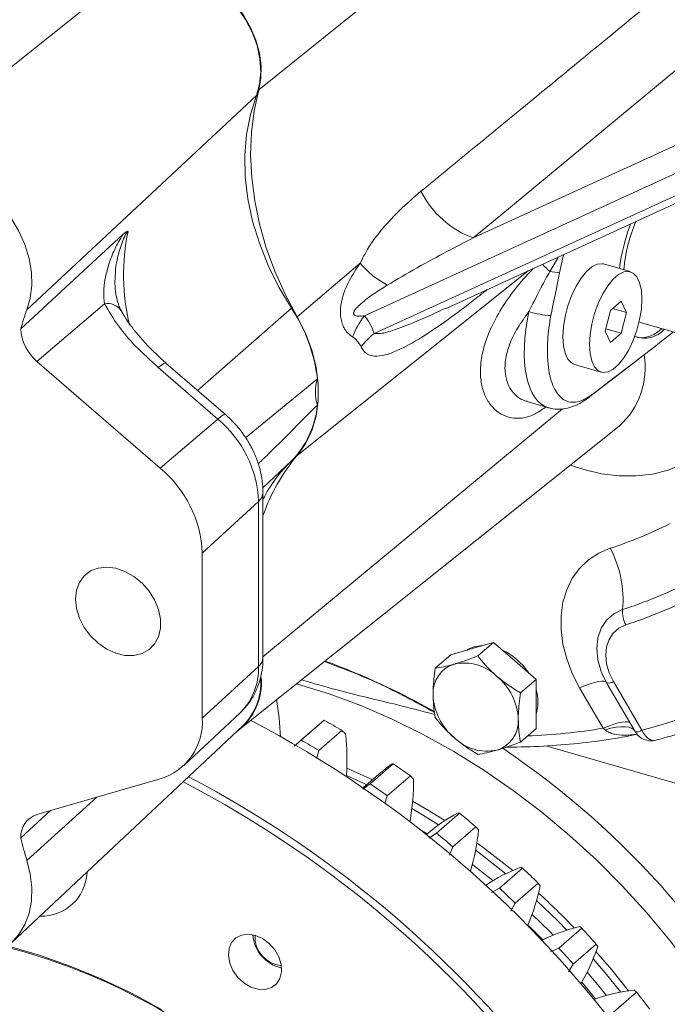
# Model space of a CAD drawing. Units: millimetres. Extents: x 11 to 1180, y 5 to 832.
# Drawn here: x 397 to 432, y 574 to 627 of the extents above; entities that cross this region are included whole.
import ezdxf

# ---------------------------------------------------------------- set-up
doc = ezdxf.new("R2010")
doc.units = ezdxf.units.MM

msp = doc.modelspace()

# ---------------------------------------------------------------- linework, layer by layer
at = {"color": 7, "linetype": 'Continuous', "lineweight": 15}
for p, q in [((431.10970993, 640.19407933), (410.34993504, 623.44723049)), ((396.39737804, 624.2668965), (403.47447361, 629.92805248)), ((421.97205375, 615.43279515), (442.12064572, 624.65172366)), ((443.91330894, 623.94621186), (416.06766489, 611.20551867)), ((397.77866057, 611.53382033), (410.22133457, 623.14549398)), ((416.59647587, 610.248013), (443.91330894, 622.74674968)), ((420.50101719, 611.61257252), (443.20698387, 622.00162149)), ((426.64941813, 613.53647205), (426.85459222, 614.5196319)), ((415.83464748, 614.0575646), (412.42283267, 611.16074954)), ((430.47937545, 613.60048587), (429.03600115, 614.01715214)), ((401.98665341, 611.86331086), (398.32148311, 608.73828402)), ((420.40042811, 611.58300159), (420.49490663, 611.62671144)), ((429.9822249, 611.99433224), (429.40487444, 611.49433207)), ((429.52089989, 611.59481373), (430.27090013, 611.37830731)), ((430.27090013, 611.37830731), (429.9822249, 611.99433224)), ((429.40487444, 611.49433207), (429.11620046, 610.37830806)), ((429.9822249, 610.26228168), (430.27090013, 611.37830731)), ((430.95993701, 610.8751952), (431.02842337, 610.85196175)), ((431.02842337, 610.85196175), (433.11040382, 610.25094576)), ((429.11620046, 610.37830806), (429.40487444, 609.76228152)), ((429.1484468, 610.50297269), (429.9822249, 610.26228168)), ((429.40487444, 609.76228152), (429.9822249, 610.26228168)), ((405.0038879, 602.95115145), (398.32148311, 608.73828402)), ((408.1243258, 605.61172649), (404.90094731, 608.40325453)), ((408.54172719, 605.85134252), (405.3183487, 608.64287056)), ((427.46435022, 608.5727947), (428.90772452, 608.15612843)), ((428.2963856, 606.83018162), (430.89834952, 608.84029743)), ((409.63596663, 604.59222955), (413.52363872, 607.78341638)), ((424.89174328, 606.55886647), (426.04325007, 606.22645509)), ((408.1243258, 605.61172649), (405.0038879, 602.95115145)), ((409.3349286, 588.81230049), (429.88457059, 605.23171207)), ((410.57481891, 592.67793501), (410.57481891, 601.62686404)), ((410.33245481, 601.14970583), (407.28442136, 598.34281804)), ((410.33245481, 592.2007768), (410.33245481, 601.14970583)), ((407.28442136, 589.39388902), (407.28442136, 598.34281804)), ((421.91153303, 593.16965225), (423.06623375, 593.50298646)), ((423.06623375, 593.50298646), (422.21865571, 592.76896234)), ((423.06623375, 593.50298646), (424.22093448, 592.50298547)), ((420.7568323, 592.83632019), (421.91153303, 593.16965225)), ((420.7568323, 592.83632019), (419.90925425, 592.10229607)), ((424.22093448, 592.50298547), (425.37563521, 591.50298664)), ((410.33245481, 592.2007768), (407.28442136, 589.39388902)), ((425.37563521, 591.50298664), (424.52805716, 590.76896251)), ((425.37563521, 591.50298664), (425.37563521, 590.16965143)), ((428.95612807, 591.79499225), (429.1956043, 591.31797346)), ((429.19716361, 591.31483017), (429.1956043, 591.31797346)), ((429.19716361, 591.31483017), (430.73786148, 588.66972372)), ((429.5612663, 591.38513285), (431.10196417, 588.7400264)), ((429.01216779, 588.85316563), (427.73295847, 591.04934173)), ((425.37563521, 590.16965143), (425.37563521, 588.83632053)), ((406.25833616, 586.80786507), (409.33894559, 589.69685895)), ((413.88164158, 589.29162901), (412.59054288, 588.17350475)), ((413.88670548, 589.29592559), (412.63670543, 588.2133938)), ((413.88195129, 589.29127506), (413.88670548, 589.29592559)), ((396.94134011, 577.21802863), (409.484366, 588.98087107)), ((414.85203926, 588.72442668), (413.60203921, 587.64189488)), ((414.85203926, 588.72442668), (415.0552924, 588.54354568)), ((425.37563521, 588.83632053), (424.52805716, 588.10229641)), ((429.11161943, 588.77222108), (429.01216779, 588.85316563)), ((430.73588584, 588.67393678), (430.73786148, 588.66972372)), ((412.63670543, 588.2133938), (412.26480413, 587.88700115)), ((413.4932379, 587.24914795), (413.60203921, 587.64189488)), ((425.89690346, 587.89464387), (437.17779151, 584.63813199)), ((417.62853905, 586.92947338), (416.378539, 585.84694158)), ((417.56730649, 586.91957575), (417.62853905, 586.92947338)), ((398.32148311, 584.17317785), (405.0038879, 586.10222221)), ((416.85990064, 586.36812724), (416.00988128, 585.63198889)), ((418.56052041, 586.27439337), (417.31052036, 585.19186157)), ((418.56052041, 586.27439337), (418.73275583, 586.10039519)), ((416.378539, 585.84694158), (415.98397368, 585.54836931)), ((417.17199099, 584.79400227), (417.31052036, 585.19186157)), ((399.06802685, 584.38868544), (397.45549037, 582.91282044)), ((421.22627565, 584.24404795), (419.9762756, 583.16151615)), ((421.14457503, 584.26345747), (421.22627565, 584.24404795)), ((419.08341582, 583.37167725), (419.47425065, 583.13101816)), ((422.11593147, 583.5116959), (420.86593142, 582.4291641)), ((422.11593147, 583.5116959), (422.25709647, 583.34764559)), ((419.45958338, 583.11834446), (419.43257255, 583.09495239)), ((419.9762756, 583.16151615), (419.56124221, 582.89225103)), ((420.67376365, 581.97643915), (420.86593142, 582.4291641)), ((424.64527131, 581.26551014), (423.39527126, 580.18297835)), ((424.54549324, 581.31543156), (424.64527131, 581.26551014)), ((423.39527126, 580.18297835), (422.96216042, 579.94422511)), ((425.48403281, 580.46293869), (424.23403276, 579.38040689)), ((425.48403281, 580.46293869), (425.59437043, 580.31180517)), ((424.01103762, 578.94059873), (424.23403276, 579.38040689)), ((427.8525941, 578.0225474), (426.60259405, 576.9400156)), ((427.73730663, 578.10388688), (427.8525941, 578.0225474)), ((426.60259405, 576.9400156), (426.15397381, 576.73268044)), ((428.63238504, 577.1574843), (427.38238499, 576.0749525)), ((428.63238504, 577.1574843), (428.71243728, 577.02211792)), ((427.12910447, 575.65091148), (427.38238499, 576.0749525)), ((430.81736072, 574.54638949), (429.56736067, 573.46385769)), ((430.689276, 574.65975351), (430.81736072, 574.54638949))]:
    msp.add_line(p, q, dxfattribs=at)
at = {"color": 8, "linetype": 'Continuous', "lineweight": 15}
for p, q in [((424.94716918, 613.64689655), (412.42283267, 603.63151185)), ((407.0296924, 607.16080199), (412.11098211, 611.62791536)), ((425.89794805, 606.26840017), (425.86099505, 606.24039804)), ((426.80737061, 606.17049523), (410.57481901, 592.72805053)), ((410.56226096, 601.89200905), (412.11098211, 603.34439303)), ((397.77866057, 581.69104028), (401.56846531, 585.11050199)), ((428.60082747, 574.18896974), (427.85423732, 575.09739693))]:
    msp.add_line(p, q, dxfattribs=at)
at = {"color": 7, "linetype": 'Continuous', "lineweight": 15, "flags": 128}
for points in [[(403.45784687, 629.95330843), (404.02120844, 630.16153549), (404.63506107, 630.26378675), (405.28469113, 630.25761209), (405.95453008, 630.14315685), (406.62852114, 629.92316996), (407.29050968, 629.6029171), (407.92463142, 629.19007934), (408.51568559, 628.69455079), (409.04950704, 628.12820648), (409.51330068, 627.5046208), (409.89595119, 626.83873935), (410.18828542, 626.14652579), (410.38329606, 625.44456816), (410.47631159, 624.74969106), (410.46510164, 624.07854996), (410.34993504, 623.44723049)], [(410.22133457, 623.14549398), (410.39437482, 623.76648064), (410.45818037, 624.43801155), (410.41112093, 625.14289067), (410.25439878, 625.8630688), (409.99202731, 626.58010787), (409.63072776, 627.2756452), (409.17974642, 627.93187217), (408.65063522, 628.53198572), (408.05693772, 629.06062101), (407.41386114, 629.50423862), (406.73786768, 629.85148551), (406.04626804, 630.09346298), (405.3567708, 630.22398143), (404.68703078, 630.23969512), (404.05419737, 630.14020238), (403.47447361, 629.92805248)], [(435.58678789, 626.70102742), (423.46216707, 616.66627699), (421.97205375, 615.43279515)], [(410.34993504, 623.44723049), (410.09901227, 622.32256734), (409.95052982, 621.15136242), (409.9055588, 619.94205812), (409.96442182, 618.70336884), (410.12669733, 617.44422271), (410.39121315, 616.17369517), (410.75606366, 614.90094276), (411.21862059, 613.63513809), (411.77554806, 612.38540484), (412.42283267, 611.16074954)], [(412.11098211, 611.62791536), (411.43314327, 612.76648159), (410.85343455, 613.94003446), (410.37772335, 615.13670397), (410.01081667, 616.34438718), (409.75642681, 617.55087078), (409.61712827, 618.74395106), (409.59432982, 619.91156293), (409.68825944, 621.04189615), (409.89796864, 622.1235199), (410.22133457, 623.14549398)], [(397.77866057, 611.53382033), (397.96238383, 612.17217286), (398.0438969, 612.85936767), (398.02147484, 613.58087294), (397.89559082, 614.32143305), (397.66890969, 615.0653909), (397.34621911, 615.7970143), (396.93434571, 616.5008363), (396.44200024, 617.16197096), (395.87958824, 617.76644107), (395.25900362, 618.30146795), (394.5933684, 618.75573581), (393.8967574, 619.11963899), (393.18389928, 619.38548658), (392.46986682, 619.54765415), (391.76975862, 619.60271226), (391.09837647, 619.54950022)], [(397.45549037, 610.49862257), (398.89739677, 611.83439018), (401.83126195, 614.55252654), (402.98357476, 615.62018814)], [(429.03600115, 614.01715214), (428.95850952, 614.0334084), (428.68795038, 614.00774186), (428.39825815, 613.86351369), (428.10209384, 613.60702788), (427.81240161, 613.24949438), (427.54184247, 612.80653874), (427.30224049, 612.29752082), (427.10406871, 611.74468686), (426.95598593, 611.17219784), (426.86446673, 610.60507505), (426.83350956, 610.06810483), (426.86446673, 609.58475345), (426.95598593, 609.17614712), (427.10406871, 608.86014445), (427.30224049, 608.65055462), (427.46435022, 608.5727947)], [(431.11021673, 612.1051768), (431.07925894, 612.58852711), (430.98773974, 612.99713398), (430.83965758, 613.31313665), (430.64148518, 613.52272648), (430.40188382, 613.61674213), (430.13132468, 613.59107559), (429.84163245, 613.44684742), (429.54546814, 613.19036161), (429.25577591, 612.83282811), (428.98521677, 612.38987247), (428.74561479, 611.88085455), (428.547443, 611.32802059), (428.39936023, 610.75553157), (428.30784102, 610.18840878), (428.27688386, 609.65143856), (428.30784102, 609.16808719), (428.39936023, 608.75948085), (428.547443, 608.44347818), (428.74561479, 608.23388835), (428.98521677, 608.1398727), (429.25577591, 608.16553924), (429.54546814, 608.30976741), (429.84163245, 608.56625322), (430.13132468, 608.92378672), (430.40188382, 609.36674236), (430.64148518, 609.87576028), (430.83965758, 610.42859424), (430.98773974, 611.00108326), (431.07925894, 611.56820551), (431.11021673, 612.1051768)], [(412.42283267, 611.16074954), (412.87455819, 610.26544127), (413.22056126, 609.34737961), (413.45470351, 608.42286735), (413.57282315, 607.50832375), (413.57282315, 606.61999033), (413.45470351, 605.77364314), (413.22056126, 604.98431296), (412.87455819, 604.26601627), (412.42283267, 603.63151185)], [(427.73295847, 591.04934173), (427.33762149, 591.81852544), (427.03456123, 592.60854355), (426.82935258, 593.40486044), (426.72577018, 594.19282998), (426.72572071, 594.95795601), (426.8292031, 595.68616401), (427.03431604, 596.36405707), (427.33728381, 596.97916867), (427.73253584, 597.5201806), (428.21280029, 597.9771433), (428.76924168, 598.34164904), (429.39162543, 598.6069909)], [(400.41337658, 595.85185331), (400.46736805, 595.33981435), (400.62682171, 594.82054464), (400.88427861, 594.3183256), (401.22770287, 593.85663974), (401.64103451, 593.45707537), (402.10494644, 593.13831573), (402.59775004, 592.91526479), (403.09639735, 592.79835377), (403.57757588, 592.79304774), (404.018784, 592.89959593), (404.39939125, 593.11301608), (404.70160409, 593.423328), (404.91128962, 593.81602236), (405.01864022, 594.27273802), (405.01864022, 594.77211839), (404.91128962, 595.29081295), (404.70160409, 595.80456931), (404.39939125, 596.28936389), (404.018784, 596.72252774), (403.57757588, 597.08380755), (403.09639735, 597.35631008), (402.59775004, 597.52729322), (402.10494644, 597.58876256), (401.64103451, 597.53784261), (401.22770287, 597.37691537), (400.88427861, 597.1135056), (400.62682171, 596.75992937), (400.46736805, 596.33272027), (400.41337658, 595.85185331)], [(430.23464869, 594.45337464), (429.8654041, 594.27653859), (429.56109423, 594.0121535), (429.3342905, 593.6711383), (429.19436177, 593.26758186), (429.14708725, 592.81815357), (429.194422, 592.34142038), (429.33440879, 591.85707865), (429.5612663, 591.38513285)], [(391.09837647, 577.53222422), (391.76975862, 577.09138951), (392.46986682, 576.74223997), (393.18389928, 576.4921607), (393.8967574, 576.34643945), (394.5933684, 576.30815409), (395.25900362, 576.37811727), (395.87958824, 576.55484946), (396.44200024, 576.83461085), (396.93434571, 577.21148972), (397.34621911, 577.67751651), (397.66890969, 578.22283441), (397.89559082, 578.83591785), (398.02147484, 579.50379878), (398.0438969, 580.21235867), (397.96238383, 580.94661508), (397.77866057, 581.69104028)], [(421.92079394, 581.45926472), (421.94021564, 581.44479687), (423.03820091, 580.594223)], [(425.1553598, 578.75838356), (426.13122173, 577.81528049), (426.3028489, 577.64244368)], [(410.69507951, 574.69359909), (411.0343721, 574.79412933), (411.30753519, 574.99792743), (411.49430936, 575.28988009), (411.58084346, 575.6483354), (411.56071738, 576.04670883), (411.4354259, 576.45545569), (411.21426049, 576.84425602), (410.91362418, 577.18428142), (410.55581431, 577.45030587), (410.16736633, 577.62260755), (409.77709124, 577.68840008), (409.41393341, 577.64281225), (409.10482727, 577.48921849), (408.87269601, 577.23901221), (408.73475785, 576.91074837), (408.7012409, 576.52877659), (408.77463363, 576.12142287), (408.94949023, 575.7188993), (409.21284354, 575.35105987), (409.54516216, 575.04518841), (409.92179904, 574.82396311), (410.31482177, 574.70379673), (410.69507951, 574.69359909)], [(396.7531706, 577.05444189), (396.78248456, 577.04677977), (398.45953647, 576.55626012), (400.13307935, 575.96453033), (401.79688726, 575.27378344), (403.44477066, 574.4865934), (405.07059978, 573.60589116)], [(428.14712, 575.63849873), (428.63735769, 575.05579914), (429.19031694, 574.36984763)]]:
    msp.add_lwpolyline(points, dxfattribs=at)
at = {"color": 8, "linetype": 'Continuous', "lineweight": 15, "flags": 128}
for points in [[(405.32010995, 608.64122472), (405.29024827, 608.65170369), (405.20323413, 608.62330816), (405.07183886, 608.53945267), (404.90094731, 608.40325453)], [(436.67402526, 608.69421403), (436.59714716, 607.88439238), (436.41124729, 606.99718967), (436.12316519, 606.16558328), (435.73638515, 605.39963001), (435.25558086, 604.70859486), (434.68657021, 604.10083183), (434.03623361, 603.58369132), (433.31243223, 603.16342547), (432.52391981, 602.8451168), (431.68023298, 602.63261744), (430.79157083, 602.5284935), (429.86868519, 602.53400301), (428.9227301, 602.64908345), (427.96514673, 602.8723398), (427.23390896, 603.11380137)], [(408.54182675, 605.85125912), (408.51362676, 605.86017565), (408.42661262, 605.83177959), (408.2952195, 605.74792402), (408.1243258, 605.61172649)], [(430.0660449, 595.2840985), (429.58874425, 595.05551436), (429.19538277, 594.71375929), (428.90220758, 594.27294973), (428.72132983, 593.7512975), (428.66022137, 593.17035173), (428.72140725, 592.55410907), (428.90236029, 591.92802894), (428.95612807, 591.79499225)], [(427.73295847, 591.04934173), (428.03398744, 591.16766981), (428.3068887, 591.2633806), (428.54832649, 591.33529847), (428.75535013, 591.38255061), (428.92542798, 591.4045555), (429.05648055, 591.40104881), (429.14690845, 591.37206962), (429.18190706, 591.34166215)], [(437.83227775, 569.03541742), (436.96112094, 570.76537834), (436.00321602, 572.46571662), (434.96198275, 574.13035196), (433.84113773, 575.75334639), (432.64468357, 577.32890731), (431.37689177, 578.85140113), (430.04228867, 580.31540027), (428.64564045, 581.71567463), (427.19193264, 583.04721899), (425.68635621, 584.30529145), (424.13428599, 585.48538952), (422.54126459, 586.58330212), (420.91297818, 587.59511227), (419.25524144, 588.51720568), (417.57397283, 589.34629086), (415.87517468, 590.07940482), (414.16491318, 590.7139361), (412.44929421, 591.24761448), (412.40009407, 591.26140438)], [(429.01216779, 588.85316563), (429.31319675, 588.97149371), (429.58609801, 589.0672002), (429.82753473, 589.13912268), (430.03455944, 589.18637451), (430.20463729, 589.2083794), (430.33569094, 589.20487455), (430.42611884, 589.17589536), (430.45967816, 589.14731573)], [(429.11161943, 588.77222108), (429.42612584, 588.85313514), (429.71476277, 588.9079349), (429.97406688, 588.93595217), (430.20092166, 588.93685278), (430.39260561, 588.91062656), (430.5468159, 588.85758592), (430.66170202, 588.77837473), (430.70011205, 588.73453007)], [(431.10196417, 588.7400264), (431.19135043, 588.57935456), (431.29599867, 588.4407504), (431.41201652, 588.32935669), (431.53509332, 588.2493153), (431.66065561, 588.20360579), (431.78403792, 588.19392127), (431.85472984, 588.20551061)], [(415.11986083, 586.68749668), (416.39370444, 586.11019601), (416.5019987, 586.05817466)], [(416.19216561, 585.78985106), (416.02528094, 585.86864096), (415.09989473, 586.28546384)], [(418.68523169, 584.90827543), (419.58669539, 584.37551774), (420.42861587, 583.84598142)], [(420.09464922, 583.61861148), (419.22087328, 584.16134847), (418.64312072, 584.50178234)], [(423.73289986, 580.9690749), (422.29338409, 582.09650682), (422.09937679, 582.24023863)], [(422.16987775, 582.6478965), (422.65468146, 582.28839663), (424.10631912, 581.13965252)], [(427.04784317, 577.91294637), (426.56677432, 578.40103105), (425.40144543, 579.51754823)], [(425.74315981, 577.38999212), (425.00958628, 578.10435918), (424.92453945, 578.18471467)], [(428.6207933, 576.75269596), (429.4754707, 575.75078818), (430.37743446, 574.61807177)], [(429.96625042, 574.54860034), (429.1270222, 575.59485852), (428.47322819, 576.36309913)]]:
    msp.add_lwpolyline(points, dxfattribs=at)
at = {"color": 7, "linetype": 'Continuous', "lineweight": 15}
for centre, radius, start, end in [((423.71730439, 620.24810173), 5.12182362, 206.590744395, 250.077553308), ((441.07415859, 612.3078251), 11.27599959, 159.914608694, 172.551107166), ((439.28170063, 612.82458384), 9.19670208, 157.715927812, 174.523983337), ((420.09890695, 617.80502772), 5.67691717, 221.309247723, 240.487034931), ((426.99823601, 617.9738518), 4.45106875, 258.628766899, 265.50528047), ((404.76404612, 606.74650342), 8.82075116, 6.750947243, 33.60064565), ((405.84989331, 608.4460831), 8.64169654, 159.065108733, 166.260032883), ((419.81731952, 608.3549595), 4.71015895, 142.757208523, 158.74859993), ((426.53215693, 616.45375077), 5.24940886, 252.899631242, 266.065423363), ((399.85586194, 610.58629704), 2.40197221, 182.091819879, 230.297635074), ((419.07196222, 607.14628167), 3.96847199, 128.593306234, 143.108423494), ((431.25443948, 611.42961327), 1.44007863, 248.441025726, 318.499006698), ((431.02028574, 611.62803982), 1.61225955, 264.555806582, 316.441316723), ((415.71895256, 607.07835536), 2.30575668, 162.194727489, 197.805272511), ((408.65539884, 606.79992769), 4.88689836, 315.000403001, 354.99161923), ((404.2038394, 600.89420669), 6.13393892, 2.387252093, 50.271784619), ((420.19894757, 597.07186137), 10.17334642, 139.850226642, 161.087367396), ((417.53785909, 597.74757695), 7.79585428, 134.11680943, 153.274586905), ((400.954845, 598.07894265), 6.33507435, 2.387236683, 50.271767373), ((421.98938971, 621.20818022), 23.78249046, 288.134414101, 296.603081313), ((424.1461966, 595.81248361), 5.94338242, 354.899493732, 28.046502867), ((422.0837699, 619.65649256), 25.64625326, 288.134292223, 296.603175918), ((422.10724967, 619.2688334), 26.11247994, 288.134322617, 296.60316738), ((431.54602209, 595.15200295), 1.48586061, 174.899573568, 208.046259988), ((422.48621877, 591.64798284), 1.67762309, 91.221568058, 120.982706183), ((422.1084589, 590.01283345), 3.39730116, 33.083504077, 65.347573023), ((421.47101677, 589.82179857), 2.56523447, 45.959946412, 101.835826084), ((421.42989839, 590.7631209), 1.6426166, 107.174332257, 183.395670281), ((407.2010889, 591.32698667), 3.29168732, 307.088788094, 4.902535175), ((407.10155482, 591.35009758), 3.36021181, 315.163791269, 2.778313541), ((421.20411719, 589.198885), 3.20763527, 2.387249334, 50.271751314), ((423.65746539, 617.53577602), 29.74249078, 284.495172495, 300.242331245), ((423.16982946, 590.28512383), 2.30596174, 343.051359702, 16.948640298), ((396.77256601, 587.82134656), 14.76145449, 2.195974252, 10.174326745), ((422.99502802, 590.79944116), 3.20764634, 182.387337137, 230.271663511), ((404.04595131, 589.20173338), 3.24416584, 287.174315237, 3.395681682), ((382.20321907, 536.18475501), 59.88432787, 36.0889003846, 62.4385617859), ((386.1265121, 541.30442188), 55.44197656, 58.793855165, 59.953205118), ((422.76923045, 589.23520372), 1.64262188, 287.174476765, 3.395525772), ((431.60196345, 589.1730397), 1, 210.219566959, 284.652663414), ((384.87651204, 540.22189008), 55.44197657, 58.793855165, 59.953205118), ((401.4783567, 587.14577385), 13.6486977, 356.421321018, 5.878002641), ((422.72812622, 590.17655214), 2.56526199, 225.960272281, 281.835500215), ((422.55613598, 579.7903763), 8.70137371, 124.983334532, 130.892080199), ((384.72007823, 539.12015063), 58.04048704, 54.3347269219, 55.4593031515), ((378.72409834, 533.17087241), 59.90126058, 36.0908970709, 62.3291859929), ((406.31371671, 585.99733995), 12.4194667, 349.941776509, 0.475438967), ((378.68774607, 533.1287114), 59.58026556, 35.8244440177, 62.4425184102), ((383.47007818, 538.03761883), 58.04048704, 54.3347269219, 55.4593031515), ((398.68666944, 582.99456707), 1.23388995, 107.215318875, 183.798693552), ((425.20116846, 576.48207146), 8.77530162, 117.533939586, 130.865775255), ((383.48909891, 537.49465721), 60.07994709, 49.9898071652, 51.0887383473), ((410.91269674, 584.39669905), 11.39280117, 343.182054171, 354.716698873), ((410.81807192, 585.79369499), 13.66960219, 192.166333026, 197.465398251), ((382.23909886, 536.41212541), 60.07994709, 49.9898071652, 51.0887383474), ((427.67389791, 572.84483953), 9.02983085, 110.270468047, 123.943374676), ((382.618024, 536.50356714), 61.39968288, 45.7214682944, 46.8047719538), ((398.56134165, 581.14269445), 2.48041339, 268.183474757, 357.073470426), ((381.36802395, 535.42103534), 61.39968288, 45.7214682944, 46.8047719538), ((415.28395213, 582.38959932), 10.51769719, 336.434874282, 348.606145649), ((429.914117, 568.88302885), 9.4743193, 103.282885007, 116.602879612), ((382.172002, 536.06085037), 62.02822351, 41.4944372998, 42.5702455068), ((412.0453551, 577.83428318), 2.03442864, 184.901294924, 256.885513217), ((411.71752224, 577.55037121), 1.5757049, 177.117261762, 264.669547788), ((380.92200195, 534.97831857), 62.02822351, 41.4944372998, 42.5702455068), ((419.39453683, 580.024212), 9.78957801, 329.083428161, 342.141802799), ((431.85444096, 564.6277467), 10.09944405, 96.624921397, 109.407344899), ((382.30690006, 536.16634917), 61.85703103, 37.2722631789, 38.3500018269)]:
    msp.add_arc(centre, radius, start, end, dxfattribs=at)
at = {"color": 8, "linetype": 'Continuous', "lineweight": 15}
for centre, radius, start, end in [((414.5120119, 613.42547136), 11.4925568, 168.151979702, 193.693988708), ((415.63819414, 603.01790822), 14.90226149, 45.298515411, 47.458620919), ((402.14463193, 610.98124788), 0.89609838, 34.991481918, 100.154083769), ((427.02454088, 608.38961737), 4.26053234, 312.166287774, 9.518053663), ((409.92880198, 601.6548724), 0.64662886, 308.626567428, 357.505304071), ((409.92882853, 592.70592304), 0.6465964, 308.625854038, 357.519167495), ((399.86890252, 554.32156368), 40.6890047, 60.54271345, 69.757465826), ((406.99124749, 592.07744516), 3.34348278, 314.601479325, 2.113959132), ((429.30071931, 591.75651615), 0.45366319, 256.805018054, 305.051892874), ((423.41680539, 623.46909856), 35.06523767, 272.44574925, 279.181942382), ((430.8420229, 589.10827266), 0.45074912, 256.639034048, 305.21787688), ((398.2516869, 549.98544927), 45.47432989, 25.552583766, 56.221692805), ((398.17926212, 549.95203781), 40.55765438, 43.811958927, 47.638753441), ((388.31678382, 544.57089346), 33.48230952, 59.305944617, 75.546113793)]:
    msp.add_arc(centre, radius, start, end, dxfattribs=at)
at = {"color": 7, "linetype": 'Continuous', "lineweight": 15}
for centre, major_axis, ratio, start_param, end_param in [((389.98951781, 597.23043266), (26.4359627, 13.4517846), 0.2859591745, 6.2283909827, 6.3573709638), ((444.80383507, 620.84647135), (19.09604516, 15.69142411), 0.0270878571, 3.6580933584, 4.0118020567)]:
    msp.add_ellipse(centre, major_axis=major_axis, ratio=ratio, start_param=start_param, end_param=end_param, dxfattribs=at)
at = {"color": 8, "linetype": 'Continuous', "lineweight": 15}
msp.add_ellipse((427.67360378, 611.65386572), major_axis=(1.64515945, 5.42302851), ratio=0.4491209481, start_param=1.7459517488, end_param=3.1476590398, dxfattribs=at)
at = {"color": 7, "linetype": 'Continuous', "lineweight": 15}
for points, knots in [([(419.13723369, 617.95549849), (420.5336226, 619.10325804), (425.08100893, 622.84097466), (429.63039024, 626.57665185), (432.78277002, 629.16519575)], [0, 0, 0, 0, 0.30707505738, 1, 1, 1, 1]), ([(415.83464748, 614.0575646), (415.97566986, 614.33638412), (416.25793308, 614.89445508), (416.9722812, 615.86189886), (417.91979771, 616.91082844), (418.74522401, 617.61911878), (419.13723369, 617.95549849)], [0, 0, 0, 0, 0.1691743907, 0.3386108535, 0.6858944927, 1, 1, 1, 1]), ([(401.98665341, 611.86331086), (401.96608786, 612.06796383), (401.92271984, 612.49952984), (402.01100774, 613.20856643), (402.20588327, 613.98972041), (402.51829858, 614.82361864), (402.8278232, 615.35353589), (402.98357476, 615.62018814)], [0, 0, 0, 0, 0.16941926557, 0.35726623606, 0.54828288086, 0.77269774615, 1, 1, 1, 1]), ([(402.98357476, 615.62018814), (403.06502128, 615.69010823), (403.17027284, 615.78046442), (403.24778482, 615.78861875), (403.26356592, 615.78523803), (403.26429651, 615.78508153)], [0, 0, 0, 0, 0.765423712, 0.9891403034, 1, 1, 1, 1]), ([(421.97205375, 615.43279515), (421.50761955, 615.19142572), (420.48861498, 614.6618425), (418.92271813, 613.8235234), (417.8425521, 613.18437372), (417.3023412, 612.86472321)], [0, 0, 0, 0, 0.2950966392, 0.647464868, 1, 1, 1, 1]), ([(415.42745602, 610.06220754), (415.35111897, 610.1160382), (415.207826, 610.2170842), (415.0374529, 610.42620289), (414.90597852, 610.66591719), (414.83144115, 610.88299317), (414.77171963, 611.19268523), (414.76446666, 611.42145702), (414.79150331, 611.82218908), (414.91420222, 612.38876493), (415.27067013, 613.21524891), (415.62907687, 613.75053923), (415.83464748, 614.0575646)], [0, 0, 0, 0, 0.0845087228, 0.1586320845, 0.2005439783, 0.2629308224, 0.2894765068, 0.3743795238, 0.385130155, 0.518603345, 0.7238863086, 1, 1, 1, 1]), ([(402.88070799, 611.50595414), (402.85667459, 611.55007569), (402.77507327, 611.69988294), (402.66440105, 612.04912704), (402.57391397, 612.53875659), (402.53838691, 613.04166816), (402.56808841, 613.38142621), (402.58050313, 613.5234393)], [0, 0, 0, 0, 0.0935248778, 0.3175478322, 0.5556322621, 0.8142618325, 1, 1, 1, 1]), ([(424.98858675, 611.43641239), (425.27987799, 612.02486775), (425.64031996, 612.75301876), (426.04332412, 613.47218443), (426.1206404, 613.61015624)], [0, 0, 0, 0, 0.80815017201, 1, 1, 1, 1]), ([(426.17195637, 611.2167145), (426.3060415, 611.86179212), (426.46680911, 612.63523794), (426.62342476, 613.40818639), (426.64941813, 613.53647205)], [0, 0, 0, 0, 0.8340307742, 1, 1, 1, 1]), ([(417.3023412, 612.86472321), (417.05880832, 612.71264432), (416.5721084, 612.40871499), (416.01318475, 611.99332553), (415.66707444, 611.66955858), (415.53837153, 611.50380542), (415.49475436, 611.40606748), (415.48527388, 611.35152106), (415.48803689, 611.31307774), (415.50216518, 611.27794607), (415.53168392, 611.24305921), (415.61979706, 611.19385303), (415.80524594, 611.17631294), (415.9680607, 611.19443329), (416.06766489, 611.20551867)], [0, 0, 0, 0, 0.2851564679, 0.5698845577, 0.6807171442, 0.7362867849, 0.7593850001, 0.7695543618, 0.7798274449, 0.7887784547, 0.8002580193, 0.8210814504, 0.8905440939, 1, 1, 1, 1]), ([(404.90094731, 608.40325453), (404.48200129, 608.78352923), (403.69380979, 609.49896576), (402.68193522, 610.66936013), (402.22120421, 611.46053591), (401.98665341, 611.86331086)], [0, 0, 0, 0, 0.3577365252, 0.6730339264, 1, 1, 1, 1]), ([(405.32740249, 608.64961615), (405.16412594, 608.79332131), (404.77790518, 609.13324714), (404.23883598, 609.67882086), (403.72736815, 610.25423402), (403.32581716, 610.77911311), (403.04803797, 611.19501786), (402.93101089, 611.42276917), (402.89060585, 611.50140312)], [0, 0, 0, 0, 0.16172835507, 0.38255858833, 0.5802313964, 0.75698882206, 0.91609738465, 1, 1, 1, 1]), ([(428.40872621, 606.94650369), (428.27279073, 606.85006794), (428.00092444, 606.65719978), (427.60149384, 606.51981538), (427.22184464, 606.50956114), (426.87436551, 606.63879387), (426.57569281, 606.90547594), (426.33113723, 607.29580201), (426.14892432, 607.80383398), (426.02833702, 608.41599101), (425.97725398, 609.12025652), (425.99017308, 610.04558349), (426.10288543, 610.77172793), (426.17195637, 611.2167145)], [0, 0, 0, 0, 0.0828076941, 0.1656125319, 0.2519569193, 0.3383000406, 0.4239300191, 0.5095659413, 0.5954845735, 0.6814253734, 0.7703400476, 0.8592627188, 1, 1, 1, 1]), ([(415.89808578, 609.52856592), (415.78808101, 609.70260649), (415.65288663, 609.91649999), (415.46286173, 610.03932299), (415.42745602, 610.06220754)], [0, 0, 0, 0, 0.81367859505, 1, 1, 1, 1]), ([(426.04629132, 606.22924355), (426.05595469, 606.22525433), (426.20531207, 606.16359689), (426.52391841, 606.14055967), (426.97424699, 606.1656014), (427.42225445, 606.29576057), (427.88620819, 606.51750808), (428.1852143, 606.74735364), (428.34784082, 606.87236441)], [0, 0, 0, 0, 0.0127410913, 0.1969266904, 0.3790261083, 0.5658403816, 0.7638648036, 1, 1, 1, 1]), ([(428.3004772, 606.85155875), (428.33683021, 606.87590555), (428.37721731, 606.90295411), (428.40586475, 606.94254875), (428.40872621, 606.94650369)], [0, 0, 0, 0, 0.9001144306, 1, 1, 1, 1]), ([(413.52363872, 606.37329435), (412.66666414, 605.50762805), (411.59675029, 604.42686277), (410.52719313, 603.38448841), (410.31432484, 603.17703016)], [0, 0, 0, 0, 0.8009753011, 1, 1, 1, 1]), ([(410.57481891, 601.62686404), (410.57055642, 601.77681617), (410.55981646, 602.15464187), (410.45545057, 602.76363107), (410.2495995, 603.44215243), (409.95174767, 604.10308111), (409.56764626, 604.73116901), (409.10248204, 605.32818392), (408.73167325, 605.67413155), (408.54172719, 605.85134252)], [0, 0, 0, 0, 0.0962905919, 0.2426178382, 0.3902782249, 0.5396036539, 0.6900327437, 0.8412198955, 1, 1, 1, 1]), ([(409.33467567, 589.69714684), (409.47254428, 589.8366916), (409.75659245, 590.12419313), (410.08842851, 590.64323543), (410.34612044, 591.21737454), (410.51144618, 591.83368345), (410.57017437, 592.32733518), (410.57393919, 592.61152827), (410.57481891, 592.67793501)], [0, 0, 0, 0, 0.178363638, 0.367479361, 0.5566609583, 0.7474235771, 0.9409810505, 1, 1, 1, 1]), ([(419.86589456, 589.71533859), (418.85274544, 590.26862366), (416.89361084, 591.33851546), (414.87874367, 592.09786306), (413.90584723, 592.46452078)], [0, 0, 0, 0, 0.5171411523, 1, 1, 1, 1]), ([(422.21865571, 592.76896234), (421.99784196, 592.68600248), (421.55216573, 592.51856166), (421.14852184, 592.39489134), (420.94486645, 592.33249444)], [0, 0, 0, 0, 0.4954577621, 1, 1, 1, 1]), ([(423.25426791, 591.66582766), (423.22704128, 591.689652), (423.02084504, 591.87008157), (422.65605873, 592.23105311), (422.36534488, 592.58856702), (422.21865571, 592.76896234)], [0, 0, 0, 0, 0.0700855824, 0.5307812939, 1, 1, 1, 1]), ([(419.90925425, 592.10229607), (419.85965679, 591.71372323), (419.79652547, 591.21911883), (419.79128842, 590.76350094), (419.79016572, 590.66582717)], [0, 0, 0, 0, 0.7856234992, 1, 1, 1, 1]), ([(420.94486645, 592.33249444), (420.91764019, 592.32471742), (420.71144471, 592.26581888), (420.34665762, 592.17552717), (420.05594339, 592.12685511), (419.90925425, 592.10229607)], [0, 0, 0, 0, 0.0700849486, 0.5307817033, 1, 1, 1, 1]), ([(412.66896949, 591.47624176), (413.30476197, 591.289492), (414.99304907, 590.79359558), (417.46948715, 590.23600131), (419.21389393, 589.77302233), (419.88061973, 589.59606818)], [0, 0, 0, 0, 0.2717722784, 0.7216657188, 1, 1, 1, 1]), ([(424.52805716, 590.76896251), (424.30724334, 590.90254002), (423.8615666, 591.17214445), (423.4579232, 591.50027288), (423.25426791, 591.66582766)], [0, 0, 0, 0, 0.4954573711, 1, 1, 1, 1]), ([(431.85492254, 588.20556395), (432.1665109, 588.29001854), (433.06237583, 588.53283858), (434.5080676, 589.00565026), (436.17324992, 589.65211608), (437.75568404, 590.37741962), (438.90169693, 590.9815654), (439.51199516, 591.3353803), (439.6432587, 591.41147915)], [0, 0, 0, 0, 0.1126123866, 0.3237781029, 0.5348419944, 0.7457628292, 0.9453184196, 1, 1, 1, 1]), ([(419.79016572, 590.66582717), (419.80599607, 590.31335553), (419.82550829, 589.87890516), (419.89596029, 589.50599613), (419.90925425, 589.43562996)], [0, 0, 0, 0, 0.8113047416, 1, 1, 1, 1]), ([(424.40896863, 589.33249362), (424.41009133, 589.43016739), (424.41532838, 589.88578528), (424.47845971, 590.38038968), (424.52805716, 590.76896251)], [0, 0, 0, 0, 0.2143765008, 1, 1, 1, 1]), ([(419.90925425, 589.43562996), (420.06349793, 589.2443995), (420.3748132, 588.85843257), (420.75370146, 588.50886473), (420.94486645, 588.33249313)], [0, 0, 0, 0, 0.4954581531, 1, 1, 1, 1]), ([(424.52805716, 588.10229641), (424.5147632, 588.17266258), (424.4443112, 588.54557161), (424.42479898, 588.98002198), (424.40896863, 589.33249362)], [0, 0, 0, 0, 0.1886952584, 1, 1, 1, 1]), ([(420.94486645, 588.33249313), (420.97237688, 588.30891499), (421.18072452, 588.13034816), (421.59753222, 587.81442947), (422.01035354, 587.56266419), (422.21865571, 587.43562798)], [0, 0, 0, 0, 0.0700849486, 0.5307817033, 1, 1, 1, 1]), ([(423.78223625, 587.83451007), (423.8054195, 587.83422933), (424.47366846, 587.82613721), (425.77172611, 587.87170871), (427.65967461, 588.01624168), (429.36136279, 588.23035157), (430.41598225, 588.43638637), (430.86672735, 588.52444579)], [0, 0, 0, 0, 0.0095063289, 0.2740164717, 0.5384473933, 0.8027320901, 1, 1, 1, 1]), ([(422.21865571, 587.43562798), (422.37289884, 587.46093791), (422.68421291, 587.51202178), (423.06310236, 587.61424864), (423.25426791, 587.66582636)], [0, 0, 0, 0, 0.4954582597, 1, 1, 1, 1]), ([(423.25426791, 587.66582636), (423.28177829, 587.673851), (423.49012145, 587.7346237), (423.9069352, 587.86995595), (424.31975551, 588.02437789), (424.52805716, 588.10229641)], [0, 0, 0, 0, 0.0700864269, 0.5307824492, 1, 1, 1, 1])]:
    msp.add_open_spline(points, degree=3, knots=knots, dxfattribs=at)
at = {"color": 8, "linetype": 'Continuous', "lineweight": 15}
for points, knots in [([(403.26429651, 615.78508153), (403.23771378, 615.75601882), (403.20494028, 615.72018779), (403.10066315, 615.55971829), (402.90811267, 615.14299109), (402.7042196, 614.43221658), (402.57864046, 613.83002464), (402.57328387, 613.51912125), (402.57302053, 613.50383614)], [0, 0, 0, 0, 0.0652573334, 0.0804549221, 0.2639436295, 0.6187771413, 0.9812577337, 1, 1, 1, 1]), ([(426.1206404, 613.61015624), (426.26534182, 613.8514337), (426.42058152, 614.11028288), (426.56621573, 614.37428832), (426.57610196, 614.39221006)], [0, 0, 0, 0, 0.9321160368, 1, 1, 1, 1]), ([(425.86099505, 606.24039804), (425.68099893, 606.11196601), (425.32097503, 605.85507936), (424.74390289, 605.66091036), (424.16057348, 605.6317241), (423.60653806, 605.7854909), (423.12973988, 606.10507067), (422.74644352, 606.56581993), (422.48012995, 607.16054349), (422.3385972, 607.89854169), (422.36907587, 608.76892497), (422.60098001, 609.7883858), (423.06410236, 610.88839692), (423.74654662, 612.01970127), (424.48077431, 612.98875442), (425.01311239, 613.55115123), (425.22335529, 613.7732656)], [0, 0, 0, 0, 0.0619632331, 0.1239373688, 0.19233419, 0.2607501786, 0.3267525703, 0.3927566759, 0.4600288676, 0.5272999855, 0.6043322249, 0.681392449, 0.7693183826, 0.8573195082, 0.9436494189, 1, 1, 1, 1]), ([(422.72117809, 612.62840172), (422.56214233, 612.50226154), (421.90482801, 611.98090873), (420.77959024, 611.12705193), (419.35697973, 610.12873695), (418.2198713, 609.47893074), (417.35332655, 609.10911234), (416.8386426, 609.00432905), (416.44736981, 609.0316244), (416.17749332, 609.1449789), (415.9920757, 609.32719728), (415.91426734, 609.49389777), (415.89808578, 609.52856592)], [0, 0, 0, 0, 0.063339263, 0.2617889369, 0.4602825229, 0.6582658974, 0.7545205306, 0.8505822913, 0.8972380034, 0.9437472042, 0.9883012898, 1, 1, 1, 1]), ([(416.59647587, 610.248013), (416.71046146, 610.2432699), (417.06382822, 610.22856581), (417.99999466, 610.55046307), (419.14675255, 610.98892704), (420.05986036, 611.42161802), (420.40042811, 611.58300159)], [0, 0, 0, 0, 0.0932488921, 0.2890809267, 0.734843896, 1, 1, 1, 1]), ([(424.98858675, 611.43641239), (424.77446432, 611.14418721), (424.34651883, 610.56014541), (423.92706849, 609.69670476), (423.70504531, 608.89453678), (423.66563095, 608.20916313), (423.78210042, 607.63273896), (424.00940813, 607.16783987), (424.34329907, 606.82377967), (424.64609665, 606.6208776), (424.84509138, 606.58389703), (424.89006154, 606.57553992)], [0, 0, 0, 0, 0.14286825105, 0.28553675155, 0.40953415397, 0.53347020777, 0.64218879763, 0.75093861932, 0.85958770075, 0.96826868889, 1, 1, 1, 1]), ([(430.85464577, 588.53735106), (430.82336118, 588.53218363), (430.55699247, 588.48818616), (430.08867119, 588.46444182), (429.55727351, 588.53103362), (429.24968831, 588.65581848), (429.14426883, 588.74469514), (429.11161943, 588.77222108)], [0, 0, 0, 0, 0.05563134512, 0.47366607956, 0.77796409175, 0.93123338211, 1, 1, 1, 1])]:
    msp.add_open_spline(points, degree=3, knots=knots, dxfattribs=at)

doc.saveas('drawing.dxf')
